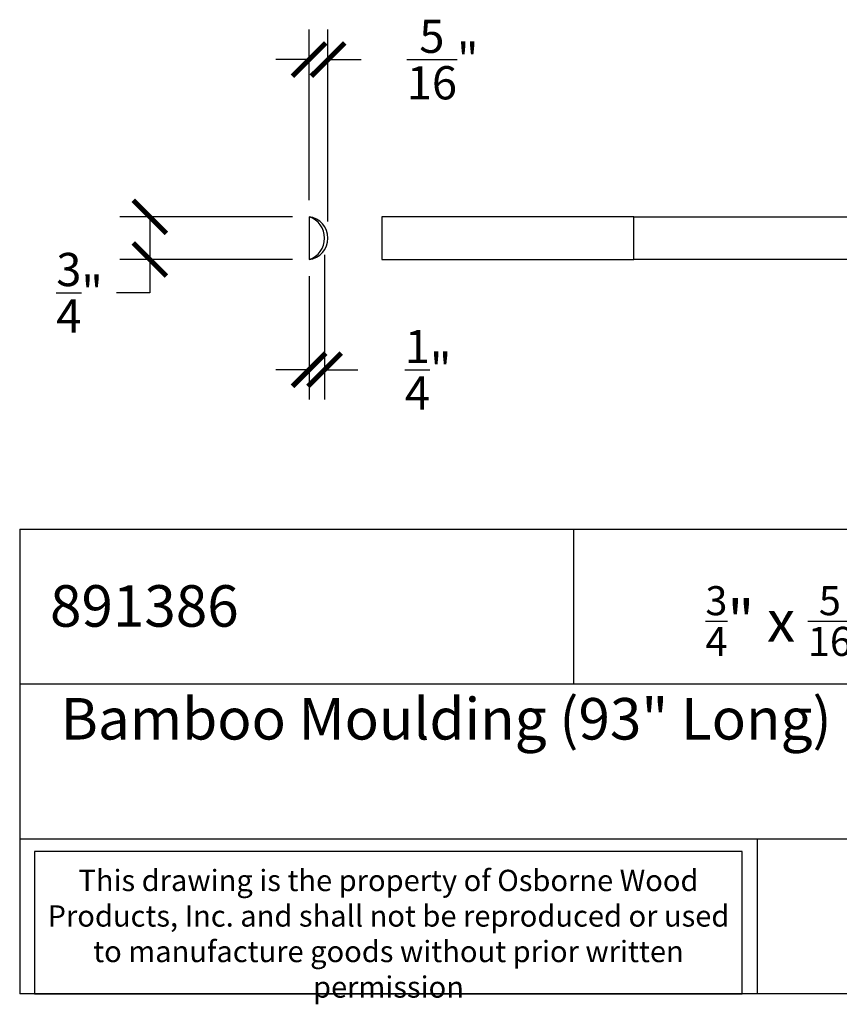
# Model space of a CAD drawing. Units: inches. Extents: x 0 to 99.5, y -0.2 to 17.6.
# Drawn here: x 0 to 14.8, y -0.2 to 17.6 of the extents above; entities that cross this region are included whole.
import ezdxf

# ---------------------------------------------------------------- set-up
doc = ezdxf.new("R2010")
doc.units = ezdxf.units.IN
doc.header["$MEASUREMENT"] = 0
doc.dimstyles.new('OWP Standard', dxfattribs={"dimscale": 3, "dimtxt": 0.2, "dimasz": 0.2, "dimexe": 0.18, "dimexo": 0.1, "dimgap": 0.09, "dimtad": 0, "dimtih": 1, "dimtoh": 1, "dimdec": 4, "dimzin": 0, "dimdsep": 46, "dimlunit": 5, "dimtxsty": 'Standard', "dimblk": 'ARCHTICK', "dimcen": 0.09, "dimadec": 0, "dimazin": 0, "dimtfac": 1, "dimtdec": 4, "dimtofl": 0, "dimtmove": 0, "dimatfit": 3, "dimfxl": 0.18, "dimtolj": 1, "dimtzin": 0, "dimarcsym": 0})

# ---------------------------------------------------------------- blocks, each defined once
blk = doc.blocks.new('_ArchTick')
at = {"color": 0, "const_width": 0.15}
blk.add_lwpolyline([(-0.5, -0.5), (0.5, 0.5)], dxfattribs=at)
blk = doc.blocks.new('*D34')
at = {"color": 0, "lineweight": -2}
for p, q in [((4.926, 14.042), (1.811, 14.042)), ((2.351, 14.042), (2.351, 13.269)), ((4.926, 13.269), (1.811, 13.269)), ((2.351, 13.269), (2.351, 12.669)), ((2.351, 12.669), (1.751, 12.669))]:
    blk.add_line(p, q, dxfattribs=at)
at = {"layer": 'Defpoints', "color": 0}
for p in [(5.226, 14.042), (2.351, 13.269), (5.226, 13.269)]:
    blk.add_point(p, dxfattribs=at)
at = {"color": 0, "lineweight": -2, "xscale": 0.6, "yscale": 0.6, "zscale": 0.6}
for p, rotation in [((2.351, 14.042), 90), ((2.351, 13.269), 270)]:
    blk.add_blockref('_ArchTick', p, dxfattribs=dict(at, rotation=rotation))
at = {"color": 0, "lineweight": 25, "insert": (1.081, 12.669), "char_height": 0.6, "attachment_point": 5}
blk.add_mtext('\\A1;{\\H1.000000x;\\S3/4;}"', dxfattribs=at)
blk = doc.blocks.new('*D35')
at = {"color": 0, "lineweight": -2}
for p, q in [((5.226, 14.342), (5.226, 17.423)), ((5.568, 13.955), (5.568, 17.423)), ((5.226, 16.883), (4.626, 16.883)), ((5.568, 16.883), (6.168, 16.883))]:
    blk.add_line(p, q, dxfattribs=at)
at = {"layer": 'Defpoints', "color": 0}
for p in [(5.568, 16.883), (5.226, 14.042), (5.568, 13.655)]:
    blk.add_point(p, dxfattribs=at)
at = {"color": 0, "lineweight": -2, "xscale": 0.6, "yscale": 0.6, "zscale": 0.6}
blk.add_blockref('_ArchTick', (5.226, 16.883), dxfattribs=at)
at = {"color": 0, "lineweight": -2, "xscale": 0.6, "yscale": 0.6, "zscale": 0.6, "rotation": 180}
blk.add_blockref('_ArchTick', (5.568, 16.883), dxfattribs=at)
at = {"color": 0, "lineweight": 25, "insert": (7.638, 16.883), "char_height": 0.6, "attachment_point": 5}
blk.add_mtext('\\A1;{\\H1.000000x;\\S5/16;}"', dxfattribs=at)
blk = doc.blocks.new('*D36')
at = {"color": 0, "lineweight": -2}
for p, q in [((5.506, 13.355), (5.506, 10.737)), ((5.226, 12.969), (5.226, 10.737)), ((5.226, 11.277), (4.626, 11.277)), ((5.506, 11.277), (6.106, 11.277))]:
    blk.add_line(p, q, dxfattribs=at)
at = {"layer": 'Defpoints', "color": 0}
for p in [(5.506, 13.655), (5.226, 13.269), (5.506, 11.277)]:
    blk.add_point(p, dxfattribs=at)
at = {"color": 0, "lineweight": -2, "xscale": 0.6, "yscale": 0.6, "zscale": 0.6}
blk.add_blockref('_ArchTick', (5.226, 11.277), dxfattribs=at)
at = {"color": 0, "lineweight": -2, "xscale": 0.6, "yscale": 0.6, "zscale": 0.6, "rotation": 180}
blk.add_blockref('_ArchTick', (5.506, 11.277), dxfattribs=at)
at = {"color": 0, "lineweight": 25, "insert": (7.376, 11.277), "char_height": 0.6, "attachment_point": 5}
blk.add_mtext('\\A1;{\\H1.000000x;\\S1/4;}"', dxfattribs=at)

msp = doc.modelspace()

# ---------------------------------------------------------------- linework, layer by layer
at = {"lineweight": 25}
for p, q in [((5.22596, 14.04163), (5.22596, 13.26863)), ((6.53873, 14.04163), (6.53873, 13.26863)), ((11.09173, 14.04163), (6.53873, 14.04163)), ((11.09173, 13.26863), (11.09173, 14.04163)), ((11.09173, 14.04163), (15.64473, 14.04163)), ((6.53873, 13.26863), (11.09173, 13.26863)), ((15.64473, 13.26863), (11.09173, 13.26863)), ((0, 8.39765), (0, 0)), ((0, 8.39765), (20, 8.39765)), ((10, 8.39765), (10, 5.59843)), ((20, 5.59843), (0, 5.59843)), ((0, 2.79922), (20, 2.79922)), ((13.32163, 2.79922), (13.32163, 0)), ((20, 0), (0, 0))]:
    msp.add_line(p, q, dxfattribs=at)
msp.add_lwpolyline([(13.0504, 2.57495), (0.27, 2.57495), (0.27, 0), (13.0504, 0)], close=True, dxfattribs=at)
for centre, radius, start, end in [((5.0992, 13.65513), 0.40675, 288.157084, 71.842916), ((5.17856, 13.65513), 0.3894, 276.991072, 83.008928)]:
    msp.add_arc(centre, radius, start, end, dxfattribs=at)

# ---------------------------------------------------------------- texts
at = {"lineweight": 25, "attachment_point": 1}
for s, insert, char_height, width in [('{\\fTimes New Roman|b0|i0|c0|p18;891386}', (0.54774, 7.3844), 0.75, 9.4522646), ('\\A1;\\pxqc;{\\fTimes New Roman|b0|i0|c0|p0;{\\H0.7x;\\S3/4;}" x {\\H0.7x;\\S5/16;}" x 93"}', (10.90637, 7.3669), 0.75, 8.6744956), ('\\A1;{\\fTimes New Roman|b0|i0|c0|p0;Bamboo Moulding (93" Long)}', (0.73987, 5.3453), 0.75, 16.8397363), ('\\pxqc;{\\fTimes New Roman|b0|i0|c0|p18;This drawing is the property of Osborne Wood Products, Inc. and shall not be reproduced or used to manufacture goods without prior written permission}', (0.27, 2.24192), 0.385, 12.7803973)]:
    msp.add_mtext(s, dxfattribs=dict(at, insert=insert, char_height=char_height, width=width))

# ---------------------------------------------------------------- dimensions: what is measured, and where the dimension line sits
at = {"lineweight": 25}
for base, p1, p2, picture, middle in [((5.56796, 16.88284), (5.22596, 14.04163), (5.56796, 13.65513), '*D35', (7.63796, 16.88284)), ((5.50596, 11.27736), (5.22596, 13.26863), (5.50596, 13.65513), '*D36', (7.37596, 11.27736))]:
    dim = msp.add_linear_dim(base=base, p1=p1, p2=p2, dimstyle='OWP Standard', override={"dimpost": '"'}, dxfattribs=at)
    dim.commit()
    dim.dimension.update_dxf_attribs({"geometry": picture, "text_midpoint": middle})
dim = msp.add_linear_dim(base=(2.35142, 13.26863), p1=(5.22596, 14.04163), p2=(5.22596, 13.26863), angle=90, dimstyle='OWP Standard', override={"dimpost": '"'}, dxfattribs=at)
dim.commit()
dim.dimension.update_dxf_attribs({"geometry": '*D34', "text_midpoint": (1.08142, 12.66863)})

doc.saveas('drawing.dxf')
